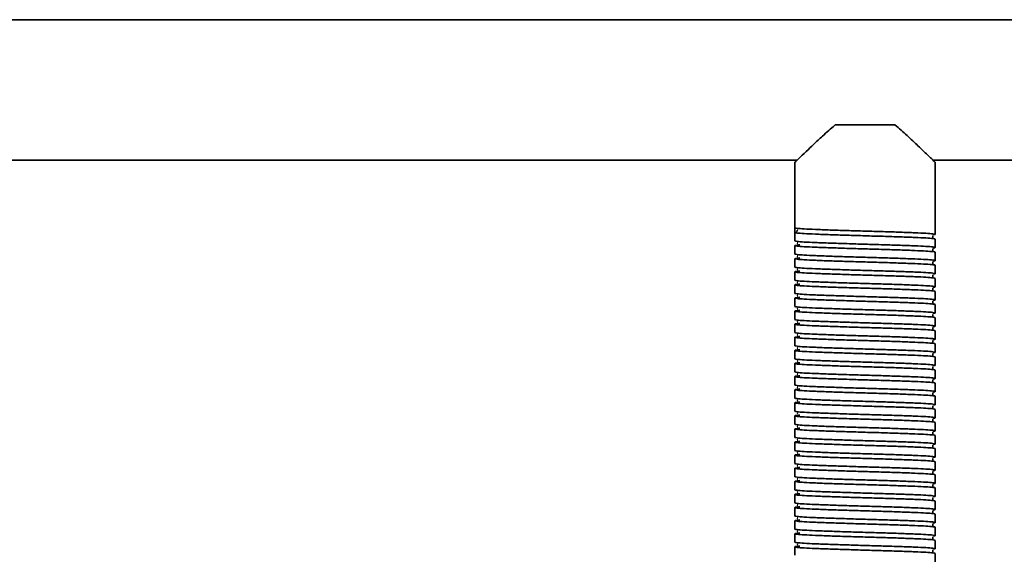
# Model space of a CAD drawing. Units: millimetres. Extents: x -228 to 6786, y 1859 to 4260.
# Drawn here: x 5441 to 5651, y 2619 to 2734 of the extents above; entities that cross this region are included whole.
import ezdxf
from ezdxf.enums import TextEntityAlignment as Align

# ---------------------------------------------------------------- set-up
doc = ezdxf.new("R2010")
doc.units = ezdxf.units.MM
doc.layers.add('FR - Functional Rig Kit', color=7, linetype='Continuous')
doc.styles.add('Annotative', font='arial.ttf')

# ---------------------------------------------------------------- blocks, each defined once
blk = doc.blocks.new('A$Cd8503ef1')
at = {"color": 7, "linetype": 'Continuous', "lineweight": 35}
for p, q in [((6076.5, 873.94), (5421.5, 873.94)), ((5842.6, 851.44), (5855.4, 851.44)), ((5663.48, 843.94), (5834.52, 843.94)), ((5834, 843.47), (5834, 829.44)), ((5863.48, 843.94), (5990.45, 843.94)), ((5864, 828.04), (5864, 843.47)), ((5834, 828.44), (5834, 829.44)), ((5834, 828.44), (5834, 826.64)), ((5834.62, 828.99), (5834.55, 828.94)), ((5834, 825.64), (5834, 823.84)), ((5864, 825.24), (5864, 827.04)), ((5864, 822.44), (5864, 824.24)), ((5834, 822.84), (5834, 821.04)), ((5864, 819.64), (5864, 821.44)), ((5834, 820.04), (5834, 818.24)), ((5834, 817.24), (5834, 815.44)), ((5864, 816.84), (5864, 818.64)), ((5864, 814.04), (5864, 815.84)), ((5834, 814.44), (5834, 812.64)), ((5864, 811.24), (5864, 813.04)), ((5834, 811.64), (5834, 809.84)), ((5834, 808.84), (5834, 807.04)), ((5864, 808.44), (5864, 810.24)), ((5864, 805.64), (5864, 807.44)), ((5834, 806.04), (5834, 804.24)), ((5864, 802.84), (5864, 804.64)), ((5834, 803.24), (5834, 801.44)), ((5834, 800.44), (5834, 798.64)), ((5864, 800.04), (5864, 801.84)), ((5864, 797.24), (5864, 799.04)), ((5834, 797.64), (5834, 795.84)), ((5864, 794.44), (5864, 796.24)), ((5834, 794.84), (5834, 793.04)), ((5834, 792.04), (5834, 790.24)), ((5864, 791.64), (5864, 793.44)), ((5864, 788.84), (5864, 790.64)), ((5834, 789.24), (5834, 787.44)), ((5864, 786.04), (5864, 787.84)), ((5834, 786.44), (5834, 784.64)), ((5834, 783.64), (5834, 781.84)), ((5864, 783.24), (5864, 785.04)), ((5864, 780.44), (5864, 782.24)), ((5834, 780.84), (5834, 779.04)), ((5864, 777.64), (5864, 779.44)), ((5834, 778.04), (5834, 776.24)), ((5834, 775.24), (5834, 773.44)), ((5864, 774.84), (5864, 776.64)), ((5864, 772.04), (5864, 773.84)), ((5834, 772.44), (5834, 770.64)), ((5864, 769.24), (5864, 771.04)), ((5834, 769.64), (5834, 767.84)), ((5834, 766.84), (5834, 765.04)), ((5864, 766.44), (5864, 768.24)), ((5864, 763.64), (5864, 765.44)), ((5834, 764.04), (5834, 762.24)), ((5864, 760.84), (5864, 762.64)), ((5834, 761.24), (5834, 759.44)), ((5864, 758.04), (5864, 759.84))]:
    blk.add_line(p, q, dxfattribs=at)
blk.add_arc((5834, 828.94), 0.5, 270, 358.9537, dxfattribs=at)
for points, knots in [([(5834.03, 843.47), (5834.03, 843.48), (5834.05, 843.49), (5834.78, 844.2), (5836.23, 845.6), (5838.02, 847.29), (5840.06, 849.21), (5841.68, 850.64), (5842.6, 851.44)], [0, 0, 0, 0, 0.080195, 0.271769, 0.475125, 0.632162, 0.793661, 1, 1, 1, 1]), ([(5855.4, 851.44), (5856.28, 850.68), (5858.05, 849.11), (5860.08, 847.2), (5861.62, 845.74), (5862.63, 844.77), (5863.37, 844.05), (5863.81, 843.62), (5864.02, 843.43), (5863.98, 843.46), (5863.97, 843.47)], [0, 0, 0, 0, 0.197097, 0.400094, 0.526429, 0.655725, 0.760122, 0.867343, 0.971865, 1, 1, 1, 1]), ([(5834, 829.44), (5834.1, 829.41), (5834.3, 829.33), (5835.87, 829.21), (5838.27, 829.1), (5841.41, 828.98), (5845.07, 828.86), (5849, 828.74), (5852.93, 828.63), (5856.59, 828.51), (5859.73, 828.39), (5862.14, 828.28), (5863.67, 828.16), (5864.1, 828.04), (5863.98, 827.97), (5863.47, 827.93), (5863.46, 827.93)], [0, 0, 0, 0, 0.076693, 0.153913, 0.230164, 0.307491, 0.383889, 0.460898, 0.537907, 0.614305, 0.691632, 0.767883, 0.845103, 0.921796, 0.998489, 1, 1, 1, 1]), ([(5864, 827.04), (5863.9, 827.08), (5863.7, 827.16), (5862.13, 827.28), (5859.73, 827.39), (5856.59, 827.51), (5852.93, 827.63), (5849, 827.74), (5845.07, 827.86), (5841.41, 827.98), (5838.27, 828.1), (5835.87, 828.21), (5834.3, 828.33), (5834.1, 828.41), (5834, 828.44)], [0, 0, 0, 0, 0.083199, 0.166971, 0.249691, 0.333578, 0.416458, 0.5, 0.583542, 0.666422, 0.750309, 0.833029, 0.916801, 1, 1, 1, 1]), ([(5863.52, 827.29), (5863.52, 827.3), (5863.54, 827.31), (5863.48, 827.49), (5863.51, 827.67), (5863.54, 827.73), (5863.47, 827.74), (5863.46, 827.75)], [0, 0, 0, 0, 0.049824, 0.293756, 0.566091, 0.956914, 1, 1, 1, 1]), ([(5864, 824.24), (5863.9, 824.28), (5863.7, 824.36), (5862.13, 824.48), (5859.73, 824.59), (5856.59, 824.71), (5852.93, 824.83), (5849, 824.94), (5845.07, 825.06), (5841.41, 825.18), (5838.27, 825.3), (5835.86, 825.41), (5834.33, 825.53), (5833.87, 825.64), (5834.13, 825.74), (5834.88, 825.79), (5835.09, 825.81)], [0, 0, 0, 0, 0.074579, 0.149671, 0.223821, 0.299016, 0.373309, 0.448195, 0.523082, 0.597375, 0.67257, 0.74672, 0.821812, 0.896391, 0.97097, 1, 1, 1, 1]), ([(5834, 826.64), (5834.1, 826.61), (5834.3, 826.53), (5835.87, 826.41), (5838.27, 826.3), (5841.41, 826.18), (5845.07, 826.06), (5849, 825.94), (5852.93, 825.83), (5856.59, 825.71), (5859.73, 825.59), (5862.14, 825.48), (5863.67, 825.36), (5864.1, 825.24), (5863.98, 825.17), (5863.47, 825.13), (5863.46, 825.13)], [0, 0, 0, 0, 0.076693, 0.153913, 0.230164, 0.307491, 0.383889, 0.460898, 0.537907, 0.614305, 0.691632, 0.767883, 0.845103, 0.921796, 0.998489, 1, 1, 1, 1]), ([(5834.66, 826.19), (5834.59, 826.18), (5834.42, 826.15), (5834.56, 826.11), (5834.64, 826.09)], [0, 0, 0, 0, 0.409097, 1, 1, 1, 1]), ([(5834, 823.84), (5834.1, 823.81), (5834.3, 823.73), (5835.87, 823.61), (5838.27, 823.5), (5841.41, 823.38), (5845.07, 823.26), (5849, 823.14), (5852.93, 823.03), (5856.59, 822.91), (5859.73, 822.79), (5862.14, 822.68), (5863.67, 822.56), (5864.1, 822.44), (5863.98, 822.37), (5863.47, 822.33), (5863.46, 822.33)], [0, 0, 0, 0, 0.076693, 0.153913, 0.230164, 0.307491, 0.383889, 0.460898, 0.537907, 0.614305, 0.691632, 0.767883, 0.845103, 0.921796, 0.998489, 1, 1, 1, 1]), ([(5834.66, 823.39), (5834.59, 823.38), (5834.42, 823.35), (5834.56, 823.31), (5834.64, 823.29)], [0, 0, 0, 0, 0.409097, 1, 1, 1, 1]), ([(5863.52, 824.49), (5863.52, 824.5), (5863.54, 824.51), (5863.48, 824.69), (5863.51, 824.87), (5863.54, 824.93), (5863.47, 824.94), (5863.46, 824.95)], [0, 0, 0, 0, 0.049824, 0.293756, 0.566091, 0.956914, 1, 1, 1, 1]), ([(5864, 821.44), (5863.9, 821.48), (5863.7, 821.56), (5862.13, 821.68), (5859.73, 821.79), (5856.59, 821.91), (5852.93, 822.03), (5849, 822.14), (5845.07, 822.26), (5841.41, 822.38), (5838.27, 822.5), (5835.86, 822.61), (5834.33, 822.73), (5833.87, 822.84), (5834.13, 822.94), (5834.88, 822.99), (5835.09, 823.01)], [0, 0, 0, 0, 0.074579, 0.149671, 0.223821, 0.299016, 0.373309, 0.448195, 0.523082, 0.597375, 0.67257, 0.74672, 0.821812, 0.896391, 0.97097, 1, 1, 1, 1]), ([(5834, 821.04), (5834.1, 821.01), (5834.3, 820.93), (5835.87, 820.81), (5838.27, 820.7), (5841.41, 820.58), (5845.07, 820.46), (5849, 820.34), (5852.93, 820.23), (5856.59, 820.11), (5859.73, 819.99), (5862.14, 819.88), (5863.67, 819.76), (5864.1, 819.64), (5863.98, 819.57), (5863.47, 819.53), (5863.46, 819.53)], [0, 0, 0, 0, 0.076693, 0.153913, 0.230164, 0.307491, 0.383889, 0.460898, 0.537907, 0.614305, 0.691632, 0.767883, 0.845103, 0.921796, 0.998489, 1, 1, 1, 1]), ([(5863.52, 821.69), (5863.52, 821.7), (5863.54, 821.71), (5863.48, 821.89), (5863.51, 822.07), (5863.54, 822.13), (5863.47, 822.14), (5863.46, 822.15)], [0, 0, 0, 0, 0.049824, 0.293756, 0.566091, 0.956914, 1, 1, 1, 1]), ([(5864, 818.64), (5863.9, 818.68), (5863.7, 818.76), (5862.13, 818.88), (5859.73, 818.99), (5856.59, 819.11), (5852.93, 819.23), (5849, 819.34), (5845.07, 819.46), (5841.41, 819.58), (5838.27, 819.7), (5835.86, 819.81), (5834.33, 819.93), (5833.87, 820.04), (5834.13, 820.14), (5834.88, 820.19), (5835.09, 820.21)], [0, 0, 0, 0, 0.074579, 0.149671, 0.223821, 0.299016, 0.373309, 0.448195, 0.523082, 0.597375, 0.67257, 0.74672, 0.821812, 0.896391, 0.97097, 1, 1, 1, 1]), ([(5834.66, 820.59), (5834.59, 820.58), (5834.42, 820.55), (5834.56, 820.51), (5834.64, 820.49)], [0, 0, 0, 0, 0.409097, 1, 1, 1, 1]), ([(5863.52, 818.89), (5863.52, 818.9), (5863.54, 818.91), (5863.48, 819.09), (5863.51, 819.27), (5863.54, 819.33), (5863.47, 819.34), (5863.46, 819.35)], [0, 0, 0, 0, 0.049824, 0.293756, 0.566091, 0.956914, 1, 1, 1, 1]), ([(5864, 815.84), (5863.9, 815.88), (5863.7, 815.96), (5862.13, 816.08), (5859.73, 816.19), (5856.59, 816.31), (5852.93, 816.43), (5849, 816.54), (5845.07, 816.66), (5841.41, 816.78), (5838.27, 816.9), (5835.86, 817.01), (5834.33, 817.13), (5833.87, 817.24), (5834.13, 817.34), (5834.88, 817.39), (5835.09, 817.41)], [0, 0, 0, 0, 0.074579, 0.149671, 0.223821, 0.299016, 0.373309, 0.448195, 0.523082, 0.597375, 0.67257, 0.74672, 0.821812, 0.896391, 0.97097, 1, 1, 1, 1]), ([(5834, 818.24), (5834.1, 818.21), (5834.3, 818.13), (5835.87, 818.01), (5838.27, 817.9), (5841.41, 817.78), (5845.07, 817.66), (5849, 817.54), (5852.93, 817.43), (5856.59, 817.31), (5859.73, 817.19), (5862.14, 817.08), (5863.67, 816.96), (5864.1, 816.84), (5863.98, 816.77), (5863.47, 816.73), (5863.46, 816.73)], [0, 0, 0, 0, 0.076693, 0.153913, 0.230164, 0.307491, 0.383889, 0.460898, 0.537907, 0.614305, 0.691632, 0.767883, 0.845103, 0.921796, 0.998489, 1, 1, 1, 1]), ([(5834.66, 817.79), (5834.59, 817.78), (5834.42, 817.75), (5834.56, 817.71), (5834.64, 817.69)], [0, 0, 0, 0, 0.409097, 1, 1, 1, 1]), ([(5834, 815.44), (5834.1, 815.41), (5834.3, 815.33), (5835.87, 815.21), (5838.27, 815.1), (5841.41, 814.98), (5845.07, 814.86), (5849, 814.74), (5852.93, 814.63), (5856.59, 814.51), (5859.73, 814.39), (5862.14, 814.28), (5863.67, 814.16), (5864.1, 814.04), (5863.98, 813.97), (5863.47, 813.93), (5863.46, 813.93)], [0, 0, 0, 0, 0.076693, 0.153913, 0.230164, 0.307491, 0.383889, 0.460898, 0.537907, 0.614305, 0.691632, 0.767883, 0.845103, 0.921796, 0.998489, 1, 1, 1, 1]), ([(5834.66, 814.99), (5834.59, 814.98), (5834.42, 814.95), (5834.56, 814.91), (5834.64, 814.89)], [0, 0, 0, 0, 0.409097, 1, 1, 1, 1]), ([(5863.52, 816.09), (5863.52, 816.1), (5863.54, 816.11), (5863.48, 816.29), (5863.51, 816.47), (5863.54, 816.53), (5863.47, 816.54), (5863.46, 816.55)], [0, 0, 0, 0, 0.049824, 0.293756, 0.566091, 0.956914, 1, 1, 1, 1]), ([(5864, 813.04), (5863.9, 813.08), (5863.7, 813.16), (5862.13, 813.28), (5859.73, 813.39), (5856.59, 813.51), (5852.93, 813.63), (5849, 813.74), (5845.07, 813.86), (5841.41, 813.98), (5838.27, 814.1), (5835.86, 814.21), (5834.33, 814.33), (5833.87, 814.44), (5834.13, 814.54), (5834.88, 814.59), (5835.09, 814.61)], [0, 0, 0, 0, 0.074579, 0.149671, 0.223821, 0.299016, 0.373309, 0.448195, 0.523082, 0.597375, 0.67257, 0.74672, 0.821812, 0.896391, 0.97097, 1, 1, 1, 1]), ([(5834, 812.64), (5834.1, 812.61), (5834.3, 812.53), (5835.87, 812.41), (5838.27, 812.3), (5841.41, 812.18), (5845.07, 812.06), (5849, 811.94), (5852.93, 811.83), (5856.59, 811.71), (5859.73, 811.59), (5862.14, 811.48), (5863.67, 811.36), (5864.1, 811.24), (5863.98, 811.17), (5863.47, 811.13), (5863.46, 811.13)], [0, 0, 0, 0, 0.076693, 0.153913, 0.230164, 0.307491, 0.383889, 0.460898, 0.537907, 0.614305, 0.691632, 0.767883, 0.845103, 0.921796, 0.998489, 1, 1, 1, 1]), ([(5863.52, 813.29), (5863.52, 813.3), (5863.54, 813.31), (5863.48, 813.49), (5863.51, 813.67), (5863.54, 813.73), (5863.47, 813.74), (5863.46, 813.75)], [0, 0, 0, 0, 0.049824, 0.293756, 0.566091, 0.956914, 1, 1, 1, 1]), ([(5864, 810.24), (5863.9, 810.28), (5863.7, 810.36), (5862.13, 810.48), (5859.73, 810.59), (5856.59, 810.71), (5852.93, 810.83), (5849, 810.94), (5845.07, 811.06), (5841.41, 811.18), (5838.27, 811.3), (5835.86, 811.41), (5834.33, 811.53), (5833.87, 811.64), (5834.13, 811.74), (5834.88, 811.79), (5835.09, 811.81)], [0, 0, 0, 0, 0.074579, 0.149671, 0.223821, 0.299016, 0.373309, 0.448195, 0.523082, 0.597375, 0.67257, 0.74672, 0.821812, 0.896391, 0.97097, 1, 1, 1, 1]), ([(5834.66, 812.19), (5834.59, 812.18), (5834.42, 812.15), (5834.56, 812.11), (5834.64, 812.09)], [0, 0, 0, 0, 0.409097, 1, 1, 1, 1]), ([(5863.52, 810.49), (5863.52, 810.5), (5863.54, 810.51), (5863.48, 810.69), (5863.51, 810.87), (5863.54, 810.93), (5863.47, 810.94), (5863.46, 810.95)], [0, 0, 0, 0, 0.049824, 0.293756, 0.566091, 0.956914, 1, 1, 1, 1]), ([(5864, 807.44), (5863.9, 807.48), (5863.7, 807.56), (5862.13, 807.68), (5859.73, 807.79), (5856.59, 807.91), (5852.93, 808.03), (5849, 808.14), (5845.07, 808.26), (5841.41, 808.38), (5838.27, 808.5), (5835.86, 808.61), (5834.33, 808.73), (5833.87, 808.84), (5834.13, 808.94), (5834.88, 808.99), (5835.09, 809.01)], [0, 0, 0, 0, 0.074579, 0.149671, 0.223821, 0.299016, 0.373309, 0.448195, 0.523082, 0.597375, 0.67257, 0.74672, 0.821812, 0.896391, 0.97097, 1, 1, 1, 1]), ([(5834, 809.84), (5834.1, 809.81), (5834.3, 809.73), (5835.87, 809.61), (5838.27, 809.5), (5841.41, 809.38), (5845.07, 809.26), (5849, 809.14), (5852.93, 809.03), (5856.59, 808.91), (5859.73, 808.79), (5862.14, 808.68), (5863.67, 808.56), (5864.1, 808.44), (5863.98, 808.37), (5863.47, 808.33), (5863.46, 808.33)], [0, 0, 0, 0, 0.076693, 0.153913, 0.230164, 0.307491, 0.383889, 0.460898, 0.537907, 0.614305, 0.691632, 0.767883, 0.845103, 0.921796, 0.998489, 1, 1, 1, 1]), ([(5834.66, 809.39), (5834.59, 809.38), (5834.42, 809.35), (5834.56, 809.31), (5834.64, 809.29)], [0, 0, 0, 0, 0.409097, 1, 1, 1, 1]), ([(5834, 807.04), (5834.1, 807.01), (5834.3, 806.93), (5835.87, 806.81), (5838.27, 806.7), (5841.41, 806.58), (5845.07, 806.46), (5849, 806.34), (5852.93, 806.23), (5856.59, 806.11), (5859.73, 805.99), (5862.14, 805.88), (5863.67, 805.76), (5864.1, 805.64), (5863.98, 805.57), (5863.47, 805.53), (5863.46, 805.53)], [0, 0, 0, 0, 0.076693, 0.153913, 0.230164, 0.307491, 0.383889, 0.460898, 0.537907, 0.614305, 0.691632, 0.767883, 0.845103, 0.921796, 0.998489, 1, 1, 1, 1]), ([(5834.66, 806.59), (5834.59, 806.58), (5834.42, 806.55), (5834.56, 806.51), (5834.64, 806.49)], [0, 0, 0, 0, 0.409097, 1, 1, 1, 1]), ([(5863.52, 807.69), (5863.52, 807.7), (5863.54, 807.71), (5863.48, 807.89), (5863.51, 808.07), (5863.54, 808.13), (5863.47, 808.14), (5863.46, 808.15)], [0, 0, 0, 0, 0.049824, 0.293756, 0.566091, 0.956914, 1, 1, 1, 1]), ([(5864, 804.64), (5863.9, 804.68), (5863.7, 804.76), (5862.13, 804.88), (5859.73, 804.99), (5856.59, 805.11), (5852.93, 805.23), (5849, 805.34), (5845.07, 805.46), (5841.41, 805.58), (5838.27, 805.7), (5835.86, 805.81), (5834.33, 805.93), (5833.87, 806.04), (5834.13, 806.14), (5834.88, 806.19), (5835.09, 806.21)], [0, 0, 0, 0, 0.074579, 0.149671, 0.223821, 0.299016, 0.373309, 0.448195, 0.523082, 0.597375, 0.67257, 0.74672, 0.821812, 0.896391, 0.97097, 1, 1, 1, 1]), ([(5834, 804.24), (5834.1, 804.21), (5834.3, 804.13), (5835.87, 804.01), (5838.27, 803.9), (5841.41, 803.78), (5845.07, 803.66), (5849, 803.54), (5852.93, 803.43), (5856.59, 803.31), (5859.73, 803.19), (5862.14, 803.08), (5863.67, 802.96), (5864.1, 802.84), (5863.98, 802.77), (5863.47, 802.73), (5863.46, 802.73)], [0, 0, 0, 0, 0.076693, 0.153913, 0.230164, 0.307491, 0.383889, 0.460898, 0.537907, 0.614305, 0.691632, 0.767883, 0.845103, 0.921796, 0.998489, 1, 1, 1, 1]), ([(5863.52, 804.89), (5863.52, 804.9), (5863.54, 804.91), (5863.48, 805.09), (5863.51, 805.27), (5863.54, 805.33), (5863.47, 805.34), (5863.46, 805.35)], [0, 0, 0, 0, 0.049824, 0.293756, 0.566091, 0.956914, 1, 1, 1, 1]), ([(5864, 801.84), (5863.9, 801.88), (5863.7, 801.96), (5862.13, 802.08), (5859.73, 802.19), (5856.59, 802.31), (5852.93, 802.43), (5849, 802.54), (5845.07, 802.66), (5841.41, 802.78), (5838.27, 802.9), (5835.86, 803.01), (5834.33, 803.13), (5833.87, 803.24), (5834.13, 803.34), (5834.88, 803.39), (5835.09, 803.41)], [0, 0, 0, 0, 0.074579, 0.149671, 0.223821, 0.299016, 0.373309, 0.448195, 0.523082, 0.597375, 0.67257, 0.74672, 0.821812, 0.896391, 0.97097, 1, 1, 1, 1]), ([(5834.66, 803.79), (5834.59, 803.78), (5834.42, 803.75), (5834.56, 803.71), (5834.64, 803.69)], [0, 0, 0, 0, 0.409097, 1, 1, 1, 1]), ([(5863.52, 802.09), (5863.52, 802.1), (5863.54, 802.11), (5863.48, 802.29), (5863.51, 802.47), (5863.54, 802.53), (5863.47, 802.54), (5863.46, 802.55)], [0, 0, 0, 0, 0.049824, 0.293756, 0.566091, 0.956914, 1, 1, 1, 1]), ([(5864, 799.04), (5863.9, 799.08), (5863.7, 799.16), (5862.13, 799.28), (5859.73, 799.39), (5856.59, 799.51), (5852.93, 799.63), (5849, 799.74), (5845.07, 799.86), (5841.41, 799.98), (5838.27, 800.1), (5835.86, 800.21), (5834.33, 800.33), (5833.87, 800.44), (5834.13, 800.54), (5834.88, 800.59), (5835.09, 800.61)], [0, 0, 0, 0, 0.074579, 0.149671, 0.223821, 0.299016, 0.373309, 0.448195, 0.523082, 0.597375, 0.67257, 0.74672, 0.821812, 0.896391, 0.97097, 1, 1, 1, 1]), ([(5834, 801.44), (5834.1, 801.41), (5834.3, 801.33), (5835.87, 801.21), (5838.27, 801.1), (5841.41, 800.98), (5845.07, 800.86), (5849, 800.74), (5852.93, 800.63), (5856.59, 800.51), (5859.73, 800.39), (5862.14, 800.28), (5863.67, 800.16), (5864.1, 800.04), (5863.98, 799.97), (5863.47, 799.93), (5863.46, 799.93)], [0, 0, 0, 0, 0.076693, 0.153913, 0.230164, 0.307491, 0.383889, 0.460898, 0.537907, 0.614305, 0.691632, 0.767883, 0.845103, 0.921796, 0.998489, 1, 1, 1, 1]), ([(5834.66, 800.99), (5834.59, 800.98), (5834.42, 800.95), (5834.56, 800.91), (5834.64, 800.89)], [0, 0, 0, 0, 0.409097, 1, 1, 1, 1]), ([(5834, 798.64), (5834.1, 798.61), (5834.3, 798.53), (5835.87, 798.41), (5838.27, 798.3), (5841.41, 798.18), (5845.07, 798.06), (5849, 797.94), (5852.93, 797.83), (5856.59, 797.71), (5859.73, 797.59), (5862.14, 797.48), (5863.67, 797.36), (5864.1, 797.24), (5863.98, 797.17), (5863.47, 797.13), (5863.46, 797.13)], [0, 0, 0, 0, 0.076693, 0.153913, 0.230164, 0.307491, 0.383889, 0.460898, 0.537907, 0.614305, 0.691632, 0.767883, 0.845103, 0.921796, 0.998489, 1, 1, 1, 1]), ([(5834.66, 798.19), (5834.59, 798.18), (5834.42, 798.15), (5834.56, 798.11), (5834.64, 798.09)], [0, 0, 0, 0, 0.409097, 1, 1, 1, 1]), ([(5863.52, 799.29), (5863.52, 799.3), (5863.54, 799.31), (5863.48, 799.49), (5863.51, 799.67), (5863.54, 799.73), (5863.47, 799.74), (5863.46, 799.75)], [0, 0, 0, 0, 0.049824, 0.293756, 0.566091, 0.956914, 1, 1, 1, 1]), ([(5864, 796.24), (5863.9, 796.28), (5863.7, 796.36), (5862.13, 796.48), (5859.73, 796.59), (5856.59, 796.71), (5852.93, 796.83), (5849, 796.94), (5845.07, 797.06), (5841.41, 797.18), (5838.27, 797.3), (5835.86, 797.41), (5834.33, 797.53), (5833.87, 797.64), (5834.13, 797.74), (5834.88, 797.79), (5835.09, 797.81)], [0, 0, 0, 0, 0.074579, 0.149671, 0.223821, 0.299016, 0.373309, 0.448195, 0.523082, 0.597375, 0.67257, 0.74672, 0.821812, 0.896391, 0.97097, 1, 1, 1, 1]), ([(5834, 795.84), (5834.1, 795.81), (5834.3, 795.73), (5835.87, 795.61), (5838.27, 795.5), (5841.41, 795.38), (5845.07, 795.26), (5849, 795.14), (5852.93, 795.03), (5856.59, 794.91), (5859.73, 794.79), (5862.14, 794.68), (5863.67, 794.56), (5864.1, 794.44), (5863.98, 794.37), (5863.47, 794.33), (5863.46, 794.33)], [0, 0, 0, 0, 0.076693, 0.153913, 0.230164, 0.307491, 0.383889, 0.460898, 0.537907, 0.614305, 0.691632, 0.767883, 0.845103, 0.921796, 0.998489, 1, 1, 1, 1]), ([(5863.52, 796.49), (5863.52, 796.5), (5863.54, 796.51), (5863.48, 796.69), (5863.51, 796.87), (5863.54, 796.93), (5863.47, 796.94), (5863.46, 796.95)], [0, 0, 0, 0, 0.049824, 0.293756, 0.566091, 0.956914, 1, 1, 1, 1]), ([(5864, 793.44), (5863.9, 793.48), (5863.7, 793.56), (5862.13, 793.68), (5859.73, 793.79), (5856.59, 793.91), (5852.93, 794.03), (5849, 794.14), (5845.07, 794.26), (5841.41, 794.38), (5838.27, 794.5), (5835.86, 794.61), (5834.33, 794.73), (5833.87, 794.84), (5834.13, 794.94), (5834.88, 794.99), (5835.09, 795.01)], [0, 0, 0, 0, 0.074579, 0.149671, 0.223821, 0.299016, 0.373309, 0.448195, 0.523082, 0.597375, 0.67257, 0.74672, 0.821812, 0.896391, 0.97097, 1, 1, 1, 1]), ([(5834.66, 795.39), (5834.59, 795.38), (5834.42, 795.35), (5834.56, 795.31), (5834.64, 795.29)], [0, 0, 0, 0, 0.409097, 1, 1, 1, 1]), ([(5863.52, 793.69), (5863.52, 793.7), (5863.54, 793.71), (5863.48, 793.89), (5863.51, 794.07), (5863.54, 794.13), (5863.47, 794.14), (5863.46, 794.15)], [0, 0, 0, 0, 0.049824, 0.293756, 0.566091, 0.956914, 1, 1, 1, 1]), ([(5864, 790.64), (5863.9, 790.68), (5863.7, 790.76), (5862.13, 790.88), (5859.73, 790.99), (5856.59, 791.11), (5852.93, 791.23), (5849, 791.34), (5845.07, 791.46), (5841.41, 791.58), (5838.27, 791.7), (5835.86, 791.81), (5834.33, 791.93), (5833.87, 792.04), (5834.13, 792.14), (5834.88, 792.19), (5835.09, 792.21)], [0, 0, 0, 0, 0.074579, 0.149671, 0.223821, 0.299016, 0.373309, 0.448195, 0.523082, 0.597375, 0.67257, 0.74672, 0.821812, 0.896391, 0.97097, 1, 1, 1, 1]), ([(5834, 793.04), (5834.1, 793.01), (5834.3, 792.93), (5835.87, 792.81), (5838.27, 792.7), (5841.41, 792.58), (5845.07, 792.46), (5849, 792.34), (5852.93, 792.23), (5856.59, 792.11), (5859.73, 791.99), (5862.14, 791.88), (5863.67, 791.76), (5864.1, 791.64), (5863.98, 791.57), (5863.47, 791.53), (5863.46, 791.53)], [0, 0, 0, 0, 0.076693, 0.153913, 0.230164, 0.307491, 0.383889, 0.460898, 0.537907, 0.614305, 0.691632, 0.767883, 0.845103, 0.921796, 0.998489, 1, 1, 1, 1]), ([(5834.66, 792.59), (5834.59, 792.58), (5834.42, 792.55), (5834.56, 792.51), (5834.64, 792.49)], [0, 0, 0, 0, 0.409097, 1, 1, 1, 1]), ([(5834, 790.24), (5834.1, 790.21), (5834.3, 790.13), (5835.87, 790.01), (5838.27, 789.9), (5841.41, 789.78), (5845.07, 789.66), (5849, 789.54), (5852.93, 789.43), (5856.59, 789.31), (5859.73, 789.19), (5862.14, 789.08), (5863.67, 788.96), (5864.1, 788.84), (5863.98, 788.77), (5863.47, 788.73), (5863.46, 788.73)], [0, 0, 0, 0, 0.076693, 0.153913, 0.230164, 0.307491, 0.383889, 0.460898, 0.537907, 0.614305, 0.691632, 0.767883, 0.845103, 0.921796, 0.998489, 1, 1, 1, 1]), ([(5834.66, 789.79), (5834.59, 789.78), (5834.42, 789.75), (5834.56, 789.71), (5834.64, 789.69)], [0, 0, 0, 0, 0.409097, 1, 1, 1, 1]), ([(5863.52, 790.89), (5863.52, 790.9), (5863.54, 790.91), (5863.48, 791.09), (5863.51, 791.27), (5863.54, 791.33), (5863.47, 791.34), (5863.46, 791.35)], [0, 0, 0, 0, 0.049824, 0.293756, 0.566091, 0.956914, 1, 1, 1, 1]), ([(5864, 787.84), (5863.9, 787.88), (5863.7, 787.96), (5862.13, 788.08), (5859.73, 788.19), (5856.59, 788.31), (5852.93, 788.43), (5849, 788.54), (5845.07, 788.66), (5841.41, 788.78), (5838.27, 788.9), (5835.86, 789.01), (5834.33, 789.13), (5833.87, 789.24), (5834.13, 789.34), (5834.88, 789.39), (5835.09, 789.41)], [0, 0, 0, 0, 0.074579, 0.149671, 0.223821, 0.299016, 0.373309, 0.448195, 0.523082, 0.597375, 0.67257, 0.74672, 0.821812, 0.896391, 0.97097, 1, 1, 1, 1]), ([(5834, 787.44), (5834.1, 787.41), (5834.3, 787.33), (5835.87, 787.21), (5838.27, 787.1), (5841.41, 786.98), (5845.07, 786.86), (5849, 786.74), (5852.93, 786.63), (5856.59, 786.51), (5859.73, 786.39), (5862.14, 786.28), (5863.67, 786.16), (5864.1, 786.04), (5863.98, 785.97), (5863.47, 785.93), (5863.46, 785.93)], [0, 0, 0, 0, 0.076693, 0.153913, 0.230164, 0.307491, 0.383889, 0.460898, 0.537907, 0.614305, 0.691632, 0.767883, 0.845103, 0.921796, 0.998489, 1, 1, 1, 1]), ([(5863.52, 788.09), (5863.52, 788.1), (5863.54, 788.11), (5863.48, 788.29), (5863.51, 788.47), (5863.54, 788.53), (5863.47, 788.54), (5863.46, 788.55)], [0, 0, 0, 0, 0.049824, 0.293756, 0.566091, 0.956914, 1, 1, 1, 1]), ([(5864, 785.04), (5863.9, 785.08), (5863.7, 785.16), (5862.13, 785.28), (5859.73, 785.39), (5856.59, 785.51), (5852.93, 785.63), (5849, 785.74), (5845.07, 785.86), (5841.41, 785.98), (5838.27, 786.1), (5835.86, 786.21), (5834.33, 786.33), (5833.87, 786.44), (5834.13, 786.54), (5834.88, 786.59), (5835.09, 786.61)], [0, 0, 0, 0, 0.074579, 0.149671, 0.223821, 0.299016, 0.373309, 0.448195, 0.523082, 0.597375, 0.67257, 0.74672, 0.821812, 0.896391, 0.97097, 1, 1, 1, 1]), ([(5834.66, 786.99), (5834.59, 786.98), (5834.42, 786.95), (5834.56, 786.91), (5834.64, 786.89)], [0, 0, 0, 0, 0.409097, 1, 1, 1, 1]), ([(5863.52, 785.29), (5863.52, 785.3), (5863.54, 785.31), (5863.48, 785.49), (5863.51, 785.67), (5863.54, 785.73), (5863.47, 785.74), (5863.46, 785.75)], [0, 0, 0, 0, 0.049824, 0.293756, 0.566091, 0.956914, 1, 1, 1, 1]), ([(5864, 782.24), (5863.9, 782.28), (5863.7, 782.36), (5862.13, 782.48), (5859.73, 782.59), (5856.59, 782.71), (5852.93, 782.83), (5849, 782.94), (5845.07, 783.06), (5841.41, 783.18), (5838.27, 783.3), (5835.86, 783.41), (5834.33, 783.53), (5833.87, 783.64), (5834.13, 783.74), (5834.88, 783.79), (5835.09, 783.81)], [0, 0, 0, 0, 0.074579, 0.149671, 0.223821, 0.299016, 0.373309, 0.448195, 0.523082, 0.597375, 0.67257, 0.74672, 0.821812, 0.896391, 0.97097, 1, 1, 1, 1]), ([(5834, 784.64), (5834.1, 784.61), (5834.3, 784.53), (5835.87, 784.41), (5838.27, 784.3), (5841.41, 784.18), (5845.07, 784.06), (5849, 783.94), (5852.93, 783.83), (5856.59, 783.71), (5859.73, 783.59), (5862.14, 783.48), (5863.67, 783.36), (5864.1, 783.24), (5863.98, 783.17), (5863.47, 783.13), (5863.46, 783.13)], [0, 0, 0, 0, 0.076693, 0.153913, 0.230164, 0.307491, 0.383889, 0.460898, 0.537907, 0.614305, 0.691632, 0.767883, 0.845103, 0.921796, 0.998489, 1, 1, 1, 1]), ([(5834.66, 784.19), (5834.59, 784.18), (5834.42, 784.15), (5834.56, 784.11), (5834.64, 784.09)], [0, 0, 0, 0, 0.409097, 1, 1, 1, 1]), ([(5834, 781.84), (5834.1, 781.81), (5834.3, 781.73), (5835.87, 781.61), (5838.27, 781.5), (5841.41, 781.38), (5845.07, 781.26), (5849, 781.14), (5852.93, 781.03), (5856.59, 780.91), (5859.73, 780.79), (5862.14, 780.68), (5863.67, 780.56), (5864.1, 780.44), (5863.98, 780.37), (5863.47, 780.33), (5863.46, 780.33)], [0, 0, 0, 0, 0.076693, 0.153913, 0.230164, 0.307491, 0.383889, 0.460898, 0.537907, 0.614305, 0.691632, 0.767883, 0.845103, 0.921796, 0.998489, 1, 1, 1, 1]), ([(5834.66, 781.39), (5834.59, 781.38), (5834.42, 781.35), (5834.56, 781.31), (5834.64, 781.29)], [0, 0, 0, 0, 0.409097, 1, 1, 1, 1]), ([(5863.52, 782.49), (5863.52, 782.5), (5863.54, 782.51), (5863.48, 782.69), (5863.51, 782.87), (5863.54, 782.93), (5863.47, 782.94), (5863.46, 782.95)], [0, 0, 0, 0, 0.049824, 0.293756, 0.566091, 0.956914, 1, 1, 1, 1]), ([(5864, 779.44), (5863.9, 779.48), (5863.7, 779.56), (5862.13, 779.68), (5859.73, 779.79), (5856.59, 779.91), (5852.93, 780.03), (5849, 780.14), (5845.07, 780.26), (5841.41, 780.38), (5838.27, 780.5), (5835.86, 780.61), (5834.33, 780.73), (5833.87, 780.84), (5834.13, 780.94), (5834.88, 780.99), (5835.09, 781.01)], [0, 0, 0, 0, 0.074579, 0.149671, 0.223821, 0.299016, 0.373309, 0.448195, 0.523082, 0.597375, 0.67257, 0.74672, 0.821812, 0.896391, 0.97097, 1, 1, 1, 1]), ([(5834, 779.04), (5834.1, 779.01), (5834.3, 778.93), (5835.87, 778.81), (5838.27, 778.7), (5841.41, 778.58), (5845.07, 778.46), (5849, 778.34), (5852.93, 778.23), (5856.59, 778.11), (5859.73, 777.99), (5862.14, 777.88), (5863.67, 777.76), (5864.1, 777.64), (5863.98, 777.57), (5863.47, 777.53), (5863.46, 777.53)], [0, 0, 0, 0, 0.076693, 0.153913, 0.230164, 0.307491, 0.383889, 0.460898, 0.537907, 0.614305, 0.691632, 0.767883, 0.845103, 0.921796, 0.998489, 1, 1, 1, 1]), ([(5863.52, 779.69), (5863.52, 779.7), (5863.54, 779.71), (5863.48, 779.89), (5863.51, 780.07), (5863.54, 780.13), (5863.47, 780.14), (5863.46, 780.15)], [0, 0, 0, 0, 0.049824, 0.293756, 0.566091, 0.956914, 1, 1, 1, 1]), ([(5864, 776.64), (5863.9, 776.68), (5863.7, 776.76), (5862.13, 776.88), (5859.73, 776.99), (5856.59, 777.11), (5852.93, 777.23), (5849, 777.34), (5845.07, 777.46), (5841.41, 777.58), (5838.27, 777.7), (5835.86, 777.81), (5834.33, 777.93), (5833.87, 778.04), (5834.13, 778.14), (5834.88, 778.19), (5835.09, 778.21)], [0, 0, 0, 0, 0.074579, 0.149671, 0.223821, 0.299016, 0.373309, 0.448195, 0.523082, 0.597375, 0.67257, 0.74672, 0.821812, 0.896391, 0.97097, 1, 1, 1, 1]), ([(5834.66, 778.59), (5834.59, 778.58), (5834.42, 778.55), (5834.56, 778.51), (5834.64, 778.49)], [0, 0, 0, 0, 0.409097, 1, 1, 1, 1]), ([(5863.52, 776.89), (5863.52, 776.9), (5863.54, 776.91), (5863.48, 777.09), (5863.51, 777.27), (5863.54, 777.33), (5863.47, 777.34), (5863.46, 777.35)], [0, 0, 0, 0, 0.049824, 0.293756, 0.566091, 0.956914, 1, 1, 1, 1]), ([(5864, 773.84), (5863.9, 773.88), (5863.7, 773.96), (5862.13, 774.08), (5859.73, 774.19), (5856.59, 774.31), (5852.93, 774.43), (5849, 774.54), (5845.07, 774.66), (5841.41, 774.78), (5838.27, 774.9), (5835.86, 775.01), (5834.33, 775.13), (5833.87, 775.24), (5834.13, 775.34), (5834.88, 775.39), (5835.09, 775.41)], [0, 0, 0, 0, 0.074579, 0.149671, 0.223821, 0.299016, 0.373309, 0.448195, 0.523082, 0.597375, 0.67257, 0.74672, 0.821812, 0.896391, 0.97097, 1, 1, 1, 1]), ([(5834, 776.24), (5834.1, 776.21), (5834.3, 776.13), (5835.87, 776.01), (5838.27, 775.9), (5841.41, 775.78), (5845.07, 775.66), (5849, 775.54), (5852.93, 775.43), (5856.59, 775.31), (5859.73, 775.19), (5862.14, 775.08), (5863.67, 774.96), (5864.1, 774.84), (5863.98, 774.77), (5863.47, 774.73), (5863.46, 774.73)], [0, 0, 0, 0, 0.076693, 0.153913, 0.230164, 0.307491, 0.383889, 0.460898, 0.537907, 0.614305, 0.691632, 0.767883, 0.845103, 0.921796, 0.998489, 1, 1, 1, 1]), ([(5834.66, 775.79), (5834.59, 775.78), (5834.42, 775.75), (5834.56, 775.71), (5834.64, 775.69)], [0, 0, 0, 0, 0.409097, 1, 1, 1, 1]), ([(5834, 773.44), (5834.1, 773.41), (5834.3, 773.33), (5835.87, 773.21), (5838.27, 773.1), (5841.41, 772.98), (5845.07, 772.86), (5849, 772.74), (5852.93, 772.63), (5856.59, 772.51), (5859.73, 772.39), (5862.14, 772.28), (5863.67, 772.16), (5864.1, 772.04), (5863.98, 771.97), (5863.47, 771.93), (5863.46, 771.93)], [0, 0, 0, 0, 0.076693, 0.153913, 0.230164, 0.307491, 0.383889, 0.460898, 0.537907, 0.614305, 0.691632, 0.767883, 0.845103, 0.921796, 0.998489, 1, 1, 1, 1]), ([(5834.66, 772.99), (5834.59, 772.98), (5834.42, 772.95), (5834.56, 772.91), (5834.64, 772.89)], [0, 0, 0, 0, 0.409097, 1, 1, 1, 1]), ([(5863.52, 774.09), (5863.52, 774.1), (5863.54, 774.11), (5863.48, 774.29), (5863.51, 774.47), (5863.54, 774.53), (5863.47, 774.54), (5863.46, 774.55)], [0, 0, 0, 0, 0.049824, 0.293756, 0.566091, 0.956914, 1, 1, 1, 1]), ([(5864, 771.04), (5863.9, 771.08), (5863.7, 771.16), (5862.13, 771.28), (5859.73, 771.39), (5856.59, 771.51), (5852.93, 771.63), (5849, 771.74), (5845.07, 771.86), (5841.41, 771.98), (5838.27, 772.1), (5835.86, 772.21), (5834.33, 772.33), (5833.87, 772.44), (5834.13, 772.54), (5834.88, 772.59), (5835.09, 772.61)], [0, 0, 0, 0, 0.074579, 0.149671, 0.223821, 0.299016, 0.373309, 0.448195, 0.523082, 0.597375, 0.67257, 0.74672, 0.821812, 0.896391, 0.97097, 1, 1, 1, 1]), ([(5834, 770.64), (5834.1, 770.61), (5834.3, 770.53), (5835.87, 770.41), (5838.27, 770.3), (5841.41, 770.18), (5845.07, 770.06), (5849, 769.94), (5852.93, 769.83), (5856.59, 769.71), (5859.73, 769.59), (5862.14, 769.48), (5863.67, 769.36), (5864.1, 769.24), (5863.98, 769.17), (5863.47, 769.13), (5863.46, 769.13)], [0, 0, 0, 0, 0.076693, 0.153913, 0.230164, 0.307491, 0.383889, 0.460898, 0.537907, 0.614305, 0.691632, 0.767883, 0.845103, 0.921796, 0.998489, 1, 1, 1, 1]), ([(5863.52, 771.29), (5863.52, 771.3), (5863.54, 771.31), (5863.48, 771.49), (5863.51, 771.67), (5863.54, 771.73), (5863.47, 771.74), (5863.46, 771.75)], [0, 0, 0, 0, 0.049824, 0.293756, 0.566091, 0.956914, 1, 1, 1, 1]), ([(5864, 768.24), (5863.9, 768.28), (5863.7, 768.36), (5862.13, 768.48), (5859.73, 768.59), (5856.59, 768.71), (5852.93, 768.83), (5849, 768.94), (5845.07, 769.06), (5841.41, 769.18), (5838.27, 769.3), (5835.86, 769.41), (5834.33, 769.53), (5833.87, 769.64), (5834.13, 769.74), (5834.88, 769.79), (5835.09, 769.81)], [0, 0, 0, 0, 0.074579, 0.149671, 0.223821, 0.299016, 0.373309, 0.448195, 0.523082, 0.597375, 0.67257, 0.74672, 0.821812, 0.896391, 0.97097, 1, 1, 1, 1]), ([(5834.66, 770.19), (5834.59, 770.18), (5834.42, 770.15), (5834.56, 770.11), (5834.64, 770.09)], [0, 0, 0, 0, 0.409097, 1, 1, 1, 1]), ([(5863.52, 768.49), (5863.52, 768.5), (5863.54, 768.51), (5863.48, 768.69), (5863.51, 768.87), (5863.54, 768.93), (5863.47, 768.94), (5863.46, 768.95)], [0, 0, 0, 0, 0.049824, 0.293756, 0.566091, 0.956914, 1, 1, 1, 1]), ([(5864, 765.44), (5863.9, 765.48), (5863.7, 765.56), (5862.13, 765.68), (5859.73, 765.79), (5856.59, 765.91), (5852.93, 766.03), (5849, 766.14), (5845.07, 766.26), (5841.41, 766.38), (5838.27, 766.5), (5835.86, 766.61), (5834.33, 766.73), (5833.87, 766.84), (5834.13, 766.94), (5834.88, 766.99), (5835.09, 767.01)], [0, 0, 0, 0, 0.074579, 0.149671, 0.223821, 0.299016, 0.373309, 0.448195, 0.523082, 0.597375, 0.67257, 0.74672, 0.821812, 0.896391, 0.97097, 1, 1, 1, 1]), ([(5834, 767.84), (5834.1, 767.81), (5834.3, 767.73), (5835.87, 767.61), (5838.27, 767.5), (5841.41, 767.38), (5845.07, 767.26), (5849, 767.14), (5852.93, 767.03), (5856.59, 766.91), (5859.73, 766.79), (5862.14, 766.68), (5863.67, 766.56), (5864.1, 766.44), (5863.98, 766.37), (5863.47, 766.33), (5863.46, 766.33)], [0, 0, 0, 0, 0.076693, 0.153913, 0.230164, 0.307491, 0.383889, 0.460898, 0.537907, 0.614305, 0.691632, 0.767883, 0.845103, 0.921796, 0.998489, 1, 1, 1, 1]), ([(5834.66, 767.39), (5834.59, 767.38), (5834.42, 767.35), (5834.56, 767.31), (5834.64, 767.29)], [0, 0, 0, 0, 0.409097, 1, 1, 1, 1]), ([(5864, 762.64), (5863.9, 762.68), (5863.7, 762.76), (5862.13, 762.88), (5859.73, 762.99), (5856.59, 763.11), (5852.93, 763.23), (5849, 763.34), (5845.07, 763.46), (5841.41, 763.58), (5838.27, 763.7), (5835.86, 763.81), (5834.33, 763.93), (5833.87, 764.04), (5834.13, 764.14), (5834.88, 764.19), (5835.09, 764.21)], [0, 0, 0, 0, 0.074579, 0.149671, 0.223821, 0.299016, 0.373309, 0.448195, 0.523082, 0.597375, 0.67257, 0.74672, 0.821812, 0.896391, 0.97097, 1, 1, 1, 1]), ([(5834, 765.04), (5834.1, 765.01), (5834.3, 764.93), (5835.87, 764.81), (5838.27, 764.7), (5841.41, 764.58), (5845.07, 764.46), (5849, 764.34), (5852.93, 764.23), (5856.59, 764.11), (5859.73, 763.99), (5862.14, 763.88), (5863.67, 763.76), (5864.1, 763.64), (5863.98, 763.57), (5863.47, 763.53), (5863.46, 763.53)], [0, 0, 0, 0, 0.076693, 0.153913, 0.230164, 0.307491, 0.383889, 0.460898, 0.537907, 0.614305, 0.691632, 0.767883, 0.845103, 0.921796, 0.998489, 1, 1, 1, 1]), ([(5834.66, 764.59), (5834.59, 764.58), (5834.42, 764.55), (5834.56, 764.51), (5834.64, 764.49)], [0, 0, 0, 0, 0.409097, 1, 1, 1, 1]), ([(5863.52, 765.69), (5863.52, 765.7), (5863.54, 765.71), (5863.48, 765.89), (5863.51, 766.07), (5863.54, 766.13), (5863.47, 766.14), (5863.46, 766.15)], [0, 0, 0, 0, 0.049824, 0.293756, 0.566091, 0.956914, 1, 1, 1, 1]), ([(5834, 762.24), (5834.1, 762.21), (5834.3, 762.13), (5835.87, 762.01), (5838.27, 761.9), (5841.41, 761.78), (5845.07, 761.66), (5849, 761.54), (5852.93, 761.43), (5856.59, 761.31), (5859.73, 761.19), (5862.14, 761.08), (5863.67, 760.96), (5864.1, 760.84), (5863.98, 760.77), (5863.47, 760.73), (5863.46, 760.73)], [0, 0, 0, 0, 0.076693, 0.153913, 0.230164, 0.307491, 0.383889, 0.460898, 0.537907, 0.614305, 0.691632, 0.767883, 0.845103, 0.921796, 0.998489, 1, 1, 1, 1]), ([(5863.52, 762.89), (5863.52, 762.9), (5863.54, 762.91), (5863.48, 763.09), (5863.51, 763.27), (5863.54, 763.33), (5863.47, 763.34), (5863.46, 763.35)], [0, 0, 0, 0, 0.049824, 0.293756, 0.566091, 0.956914, 1, 1, 1, 1]), ([(5864, 759.84), (5863.9, 759.88), (5863.7, 759.96), (5862.13, 760.08), (5859.73, 760.19), (5856.59, 760.31), (5852.93, 760.43), (5849, 760.54), (5845.07, 760.66), (5841.41, 760.78), (5838.27, 760.9), (5835.86, 761.01), (5834.33, 761.13), (5833.87, 761.24), (5834.13, 761.34), (5834.88, 761.39), (5835.09, 761.41)], [0, 0, 0, 0, 0.074579, 0.149671, 0.223821, 0.299016, 0.373309, 0.448195, 0.523082, 0.597375, 0.67257, 0.74672, 0.821812, 0.896391, 0.97097, 1, 1, 1, 1]), ([(5834.66, 761.79), (5834.59, 761.78), (5834.42, 761.75), (5834.56, 761.71), (5834.64, 761.69)], [0, 0, 0, 0, 0.409097, 1, 1, 1, 1]), ([(5863.52, 760.09), (5863.52, 760.1), (5863.54, 760.11), (5863.48, 760.29), (5863.51, 760.47), (5863.54, 760.53), (5863.47, 760.54), (5863.46, 760.55)], [0, 0, 0, 0, 0.049824, 0.293756, 0.566091, 0.956914, 1, 1, 1, 1])]:
    blk.add_open_spline(points, degree=3, knots=knots, dxfattribs=at)
blk = doc.blocks.new('A$C778e776a')
at = {"layer": 'FR - Functional Rig Kit'}
blk.add_blockref('A$Cd8503ef1', (0, 0), dxfattribs=at)
at = {"style": 'Annotative'}
blk.add_attdef('960I-AAJ', text='', height=100, dxfattribs=at).set_placement((3257.76, 358.28), align=Align.MIDDLE_CENTER)

msp = doc.modelspace()

# ---------------------------------------------------------------- block references
at = {"layer": 'FR - Functional Rig Kit'}
msp.add_blockref('A$C778e776a', (-227.52, 1859.92), dxfattribs=at)

doc.saveas('drawing.dxf')
